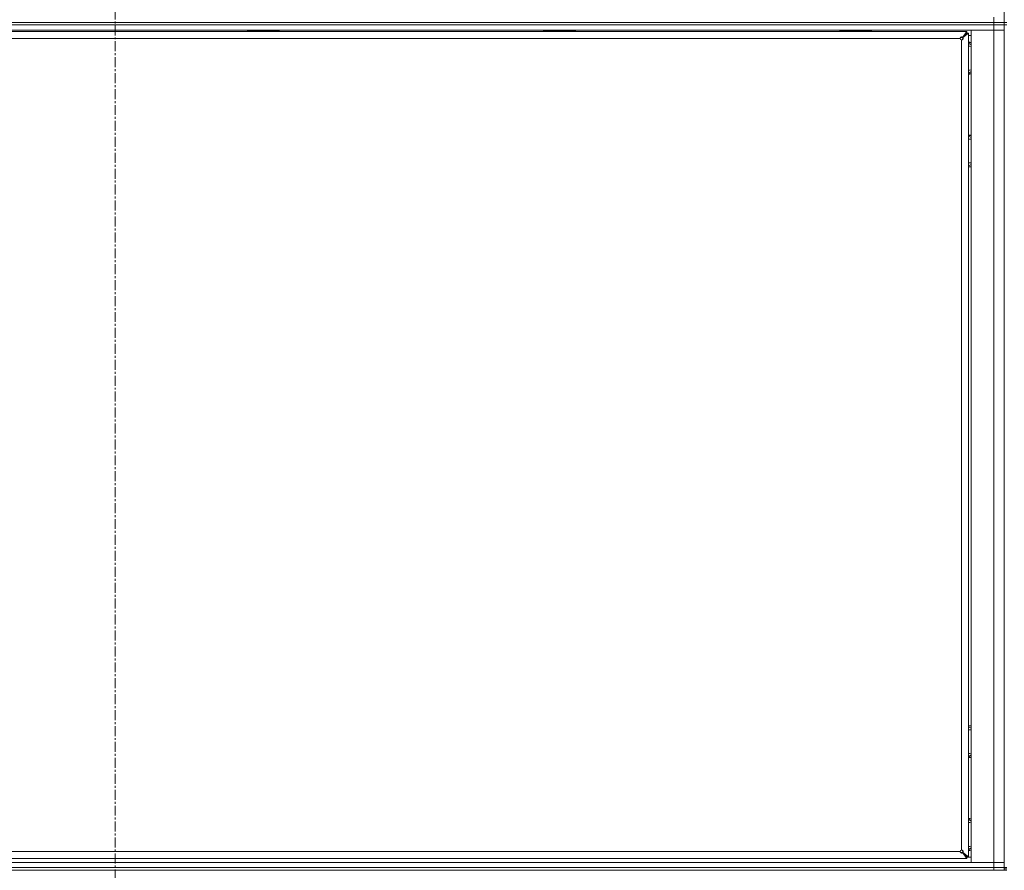
# Model space of a CAD drawing. Units: millimetres. Extents: x 0 to 29850, y -7 to 21000.
# Drawn here: x 14339 to 15081, y 13236 to 13877 of the extents above; entities that cross this region are included whole.
import ezdxf

# ---------------------------------------------------------------- set-up
doc = ezdxf.new("R2010")
doc.units = ezdxf.units.MM
doc.linetypes.add('K5LT_AXLED', pattern=[12, 7.5, -1.5, 1.5, -1.5])
doc.linetypes.add('K5LT_THIN', pattern=[0])
for name, color, linetype, true_color in [('OSI', 2, 'Continuous', 0xffff00), ('R', 1, 'Continuous', 0xff0000), ('WELDING', 7, 'Continuous', 0xffffff)]:
    doc.layers.add(name, color=color, linetype=linetype, true_color=true_color)

msp = doc.modelspace()

# ---------------------------------------------------------------- linework, layer by layer
at = {"layer": 'OSI', "color": 30, "linetype": 'K5LT_AXLED', "lineweight": 18, "true_color": 0xff8000}
msp.add_line((14411, 18156.46), (14411, 13141.76), dxfattribs=at)
at = {"layer": 'R', "color": 7, "linetype": 'K5LT_THIN', "lineweight": 18}
for p, q in [((15081, 14509.76), (15081, 13874.76)), ((15073, 13874.76), (15073, 13878.76)), ((13749, 13874.76), (15073, 13874.76)), ((13749, 13874.76), (15073, 13874.76)), ((13749, 13872.76), (15073, 13872.76)), ((15073, 13872.76), (13749, 13872.76)), ((15073, 13868.76), (13749, 13868.76)), ((14510.6, 13868.76), (14510.6, 13868.56)), ((14534.6, 13868.56), (14510.6, 13868.56)), ((14510.6, 13868.56), (14510.77, 13868.26)), ((14534.43, 13868.26), (14510.77, 13868.26)), ((14512.1, 13868.26), (14512.1, 13867.76)), ((14520.66, 13867.76), (14520.42, 13868.26)), ((14523.97, 13867.76), (14523.73, 13868.26)), ((14533.1, 13868.26), (14533.1, 13867.76)), ((14534.6, 13868.56), (14534.43, 13868.26)), ((14534.6, 13868.76), (14534.6, 13868.56)), ((14733.8, 13868.76), (14733.8, 13868.56)), ((14757.8, 13868.56), (14733.8, 13868.56)), ((14733.8, 13868.56), (14733.97, 13868.26)), ((14757.63, 13868.26), (14733.97, 13868.26)), ((14735.3, 13868.26), (14735.3, 13867.76)), ((14743.86, 13867.76), (14743.62, 13868.26)), ((14747.17, 13867.76), (14746.93, 13868.26)), ((14756.3, 13868.26), (14756.3, 13867.76)), ((14757.8, 13868.56), (14757.63, 13868.26)), ((14757.8, 13868.76), (14757.8, 13868.56)), ((14957, 13868.76), (14957, 13868.56)), ((14981, 13868.56), (14957, 13868.56)), ((14957, 13868.56), (14957.17, 13868.26)), ((14980.83, 13868.26), (14957.17, 13868.26)), ((14958.5, 13868.26), (14958.5, 13867.76)), ((14967.06, 13867.76), (14966.82, 13868.26)), ((14970.37, 13867.76), (14970.13, 13868.26)), ((14979.5, 13868.26), (14979.5, 13867.76)), ((14981, 13868.56), (14980.83, 13868.26)), ((14981, 13868.76), (14981, 13868.56)), ((15056, 13868.76), (15073, 13868.76)), ((15056, 13241.76), (15056, 13868.76)), ((15073, 13872.76), (15073, 13874.76)), ((15073, 13874.76), (15081, 13874.76)), ((15081, 13874.76), (15073, 13874.76)), ((15081, 13872.76), (15073, 13872.76)), ((15073, 13872.76), (15081, 13872.76)), ((15073, 13872.76), (15073, 13868.76)), ((15081, 13868.76), (15073, 13868.76)), ((15073, 13241.76), (15073, 13868.76)), ((15073, 13868.76), (15081, 13868.76)), ((15081, 13872.76), (15081, 13874.76)), ((15081, 13874.76), (15083, 13874.76)), ((15081, 13872.76), (15083, 13872.76)), ((15081, 13872.76), (15081, 13237.76)), ((15052.8, 13867.76), (13769.2, 13867.76)), ((15047.8, 13862.56), (13774.2, 13862.56)), ((15048.8, 13250.96), (15048.8, 13861.56)), ((15049.47, 13863.43), (15052.8, 13867.76)), ((15052.8, 13866.56), (15049.47, 13863.23)), ((15049.47, 13863.23), (15052.8, 13866.56)), ((15049.47, 13863.43), (15049.47, 13863.23)), ((15049.67, 13863.23), (15049.47, 13863.23)), ((15054, 13866.56), (15049.67, 13863.23)), ((15052.8, 13867.76), (15052.8, 13866.56)), ((15052.8, 13866.56), (15054, 13866.56)), ((15054, 13245.96), (15054, 13866.56)), ((15056, 13864.76), (15054, 13864.76)), ((15054, 13858.44), (15054.5, 13858.73)), ((15054.5, 13858.73), (15056, 13857.86)), ((15056, 13837.66), (15054.5, 13836.79)), ((15054, 13788.44), (15054.5, 13788.73)), ((15054.5, 13788.73), (15056, 13787.86)), ((15056, 13767.66), (15054.5, 13766.79)), ((15054, 13343.44), (15054.5, 13343.73)), ((15054.5, 13343.73), (15056, 13342.86)), ((15056, 13322.66), (15054.5, 13321.79)), ((15054, 13273.44), (15054.5, 13273.73)), ((15054.5, 13273.73), (15056, 13272.86)), ((15056, 13252.66), (15054.5, 13251.79)), ((13769.2, 13244.76), (15052.8, 13244.76)), ((13774.2, 13249.96), (15047.8, 13249.96)), ((15049.67, 13249.29), (15049.47, 13249.29)), ((15052.8, 13245.96), (15049.47, 13249.29)), ((15049.47, 13249.09), (15049.47, 13249.29)), ((15049.47, 13249.29), (15052.8, 13245.96)), ((15052.8, 13244.76), (15049.47, 13249.09)), ((15049.67, 13249.29), (15054, 13245.96)), ((15054, 13245.96), (15052.8, 13245.96)), ((15052.8, 13245.96), (15052.8, 13244.76)), ((15052.8, 13245.76), (15056, 13245.76)), ((13749, 13241.76), (15073, 13241.76)), ((13749, 13237.76), (15073, 13237.76)), ((13749, 13237.76), (15073, 13237.76)), ((15073, 13241.76), (15056, 13241.76)), ((15073, 13241.76), (15081, 13241.76)), ((15073, 13237.76), (15073, 13241.76)), ((15081, 13241.76), (15073, 13241.76)), ((15073, 13235.76), (15073, 13237.76)), ((15073, 13237.76), (15081, 13237.76)), ((15081, 13237.76), (15073, 13237.76)), ((15081, 13237.76), (15083, 13237.76)), ((15081, 13235.76), (15081, 13237.76)), ((13749, 13235.76), (15073, 13235.76)), ((15081, 13235.76), (15073, 13235.76)), ((15083, 13236.76), (15081, 13236.76)), ((15081, 13235.76), (15083, 13235.76))]:
    msp.add_line(p, q, dxfattribs=at)
for centre, radius, start, end in [((15048.8, 13862.56), 1, 180, 270), ((15054.5, 13847.76), 12, 82.81924, 92.38802), ((15054.5, 13847.76), 11.83, 82.71351, 92.42301), ((15054.5, 13847.76), 8.97, 80.37625, 93.19451), ((15054.5, 13847.76), 8.97, 266.80549, 279.62375), ((15054.5, 13847.76), 11.83, 267.57699, 277.28649), ((15054.5, 13847.76), 12, 267.61198, 277.18076), ((15054.5, 13777.76), 12, 82.81924, 92.38802), ((15054.5, 13777.76), 11.83, 82.71351, 92.42301), ((15054.5, 13777.76), 8.97, 80.37625, 93.19451), ((15054.5, 13777.76), 8.97, 266.80549, 279.62375), ((15054.5, 13777.76), 11.83, 267.57699, 277.28649), ((15054.5, 13777.76), 12, 267.61198, 277.18076), ((15054.5, 13332.76), 12, 82.81924, 92.38802), ((15054.5, 13332.76), 11.83, 82.71351, 92.42301), ((15054.5, 13332.76), 8.97, 80.37625, 93.19451), ((15054.5, 13332.76), 8.97, 266.80549, 279.62375), ((15054.5, 13332.76), 11.83, 267.57699, 277.28649), ((15054.5, 13332.76), 12, 267.61198, 277.18076), ((15054.5, 13262.76), 12, 82.81924, 92.38802), ((15054.5, 13262.76), 11.83, 82.71351, 92.42301), ((15054.5, 13262.76), 8.97, 80.37625, 93.19451), ((15054.5, 13262.76), 8.97, 266.80549, 279.62375), ((15048.8, 13249.96), 1, 90, 180), ((15054.5, 13262.76), 11.83, 267.57699, 277.28649), ((15054.5, 13262.76), 12, 267.61198, 277.18076)]:
    msp.add_arc(centre, radius, start, end, dxfattribs=at)
at = {"layer": 'WELDING', "color": 7, "linetype": 'K5LT_THIN', "lineweight": 18}
for p, q in [((15054.5, 13836.79), (15054, 13837.08)), ((15054.5, 13766.79), (15054, 13767.08)), ((15054.5, 13321.79), (15054, 13322.08)), ((15054.5, 13251.79), (15054, 13252.08))]:
    msp.add_line(p, q, dxfattribs=at)
for points, knots in [([(15047.8, 13862.56), (15047.8, 13862.63), (15047.81, 13862.77), (15047.86, 13862.96), (15047.92, 13863.13), (15048, 13863.28), (15048.11, 13863.41), (15048.23, 13863.53), (15048.37, 13863.62), (15048.52, 13863.68), (15048.67, 13863.72), (15048.82, 13863.73), (15048.98, 13863.71), (15049.12, 13863.67), (15049.26, 13863.6), (15049.37, 13863.52), (15049.44, 13863.46), (15049.47, 13863.43)], [0, 0, 0, 0, 1.470867, 2.756302, 3.913126, 5.112062, 6.359704, 7.595701, 8.829867, 10.050416, 11.257472, 12.455125, 13.649414, 14.853025, 16.044355, 17.09644, 18, 18, 18, 18]), ([(15047.8, 13862.56), (15047.8, 13862.62), (15047.81, 13862.73), (15047.86, 13862.88), (15047.93, 13863.01), (15048.02, 13863.13), (15048.13, 13863.23), (15048.26, 13863.32), (15048.41, 13863.39), (15048.57, 13863.43), (15048.73, 13863.46), (15048.89, 13863.45), (15049.05, 13863.43), (15049.21, 13863.38), (15049.35, 13863.32), (15049.43, 13863.26), (15049.47, 13863.23)], [0, 0, 0, 0, 1.431968, 2.683968, 3.812303, 4.983484, 6.206496, 7.424194, 8.64762, 9.864829, 11.074261, 12.279315, 13.489232, 14.680729, 15.853079, 17, 17, 17, 17]), ([(15049.67, 13863.23), (15049.72, 13863.18), (15049.8, 13863.08), (15049.89, 13862.93), (15049.94, 13862.78), (15049.97, 13862.63), (15049.97, 13862.48), (15049.94, 13862.33), (15049.88, 13862.18), (15049.8, 13862.04), (15049.7, 13861.91), (15049.57, 13861.8), (15049.42, 13861.7), (15049.25, 13861.63), (15049.08, 13861.58), (15048.93, 13861.56), (15048.84, 13861.56), (15048.8, 13861.56)], [0, 0, 0, 0, 1.504505, 2.81434, 3.972756, 5.153591, 6.361741, 7.555487, 8.761047, 9.978755, 11.210245, 12.448996, 13.683637, 14.911265, 16.210718, 17.240384, 18, 18, 18, 18]), ([(15049.47, 13863.23), (15049.51, 13863.18), (15049.58, 13863.07), (15049.64, 13862.91), (15049.68, 13862.75), (15049.7, 13862.59), (15049.69, 13862.43), (15049.66, 13862.27), (15049.61, 13862.11), (15049.53, 13861.97), (15049.44, 13861.85), (15049.32, 13861.74), (15049.19, 13861.65), (15049.05, 13861.59), (15048.92, 13861.56), (15048.84, 13861.56), (15048.8, 13861.56)], [0, 0, 0, 0, 1.502176, 2.810833, 3.971347, 5.157416, 6.374463, 7.578465, 8.792784, 10.013189, 11.236206, 12.450171, 13.65881, 14.963383, 16.078753, 17, 17, 17, 17]), ([(15049.47, 13249.09), (15049.42, 13249.04), (15049.32, 13248.96), (15049.17, 13248.87), (15049.02, 13248.82), (15048.87, 13248.79), (15048.72, 13248.79), (15048.57, 13248.82), (15048.42, 13248.88), (15048.28, 13248.96), (15048.15, 13249.06), (15048.04, 13249.19), (15047.95, 13249.34), (15047.87, 13249.51), (15047.83, 13249.68), (15047.8, 13249.83), (15047.8, 13249.92), (15047.8, 13249.96)], [0, 0, 0, 0, 1.504505, 2.81434, 3.972756, 5.153591, 6.361741, 7.555487, 8.761047, 9.978755, 11.210245, 12.448996, 13.683637, 14.911265, 16.210718, 17.240384, 18, 18, 18, 18]), ([(15049.47, 13249.29), (15049.42, 13249.25), (15049.32, 13249.18), (15049.15, 13249.12), (15048.99, 13249.08), (15048.83, 13249.06), (15048.67, 13249.07), (15048.51, 13249.1), (15048.35, 13249.15), (15048.21, 13249.23), (15048.09, 13249.32), (15047.98, 13249.44), (15047.89, 13249.57), (15047.84, 13249.7), (15047.81, 13249.84), (15047.8, 13249.92), (15047.8, 13249.96)], [0, 0, 0, 0, 1.502176, 2.810833, 3.971347, 5.157416, 6.374463, 7.578465, 8.792784, 10.013189, 11.236206, 12.450171, 13.65881, 14.963383, 16.078753, 17, 17, 17, 17]), ([(15048.8, 13250.96), (15048.86, 13250.96), (15048.97, 13250.95), (15049.12, 13250.9), (15049.25, 13250.83), (15049.37, 13250.74), (15049.47, 13250.63), (15049.56, 13250.5), (15049.63, 13250.35), (15049.68, 13250.19), (15049.7, 13250.03), (15049.7, 13249.87), (15049.67, 13249.7), (15049.62, 13249.55), (15049.56, 13249.41), (15049.5, 13249.33), (15049.47, 13249.29)], [0, 0, 0, 0, 1.431968, 2.683968, 3.812303, 4.983484, 6.206496, 7.424194, 8.64762, 9.864829, 11.074261, 12.279315, 13.489232, 14.680729, 15.853079, 17, 17, 17, 17]), ([(15048.8, 13250.96), (15048.87, 13250.96), (15049.01, 13250.95), (15049.2, 13250.9), (15049.37, 13250.84), (15049.52, 13250.75), (15049.65, 13250.65), (15049.77, 13250.52), (15049.86, 13250.39), (15049.92, 13250.24), (15049.96, 13250.09), (15049.97, 13249.94), (15049.95, 13249.78), (15049.91, 13249.63), (15049.84, 13249.5), (15049.76, 13249.38), (15049.7, 13249.32), (15049.67, 13249.29)], [0, 0, 0, 0, 1.470866, 2.756302, 3.913126, 5.112062, 6.359704, 7.595701, 8.829867, 10.050416, 11.257472, 12.455125, 13.649414, 14.853025, 16.044355, 17.09644, 18, 18, 18, 18])]:
    msp.add_open_spline(points, degree=3, knots=knots, dxfattribs=at)

doc.saveas('drawing.dxf')
